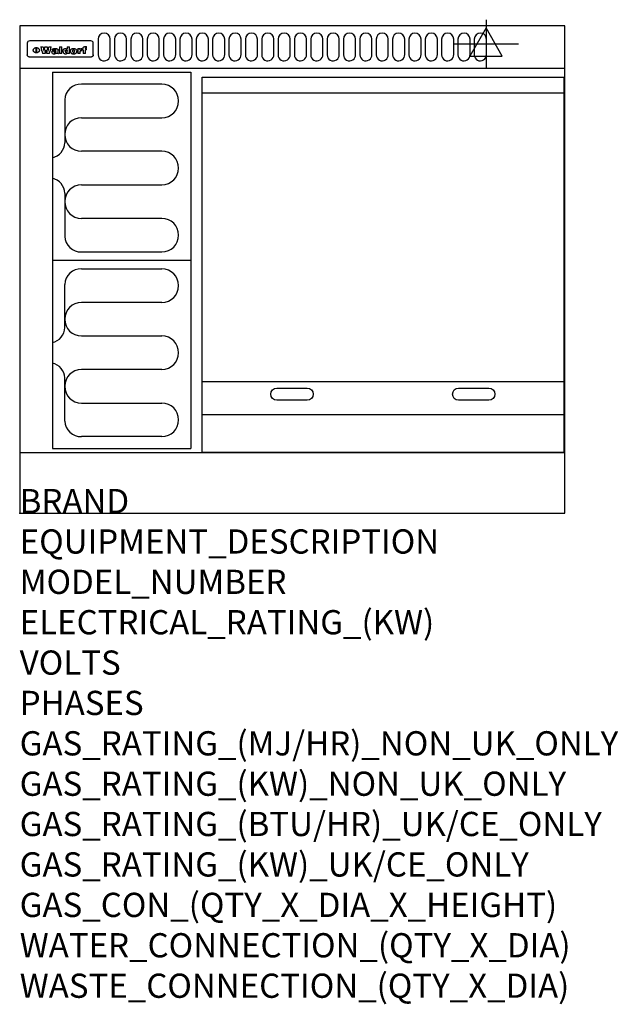
# Model space of a CAD drawing. Extents: x 0 to 988, y -811 to 815.
import ezdxf

# ---------------------------------------------------------------- set-up
doc = ezdxf.new("R2010")
doc.units = 0
doc.header["$LTSCALE"] = 2.5
doc.layers.get('0').update_dxf_attribs({"linetype": 'CONTINUOUS'})
for name, color, linetype in [('Moffat_2D_Electrical', 6, 'CONTINUOUS'), ('Moffat_Detail', 5, 'CONTINUOUS'), ('Moffat_Profile', 1, 'CONTINUOUS')]:
    doc.layers.add(name, color=color, linetype=linetype)
doc.layers.add('Moffat_Notes', color=2, linetype='CONTINUOUS', plot=False)
doc.styles.get("Standard").update_dxf_attribs({"font": 'txt.shx'})

# ---------------------------------------------------------------- blocks, each defined once
blk = doc.blocks.new('ELECTRICAL CONNECTION')
at = {"layer": 'Moffat_2D_Electrical'}
for p, q in [((0, 40), (0, -40)), ((0, 26.7), (-26.7, -20)), ((26.7, -20), (0, 26.7)), ((-53.3, 0), (53.3, 0)), ((-26.7, -20), (26.7, -20))]:
    blk.add_line(p, q, dxfattribs=at)
blk = doc.blocks.new('Elements')
at = {"layer": 'Moffat_Detail'}
for p, q in [((54, 728.2), (54, 106.7)), ((54, 728.2), (282.7, 728.2)), ((282.7, 728.2), (282.7, 106.7)), ((234.6, 708.5), (102, 708.5)), ((74.3, 682.9), (74.3, 611.6)), ((102, 653.1), (234.6, 653.1)), ((234.6, 597.7), (102, 597.7)), ((102, 542.3), (234.6, 542.3)), ((74.3, 528.4), (74.3, 457.1)), ((234.6, 486.9), (102, 486.9)), ((102, 431.5), (234.6, 431.5)), ((282.7, 417.5), (54, 417.5)), ((102, 403.5), (234.6, 403.5)), ((74.3, 306.6), (74.3, 377.9)), ((234.6, 348.1), (102, 348.1)), ((102, 292.7), (234.6, 292.7)), ((234.6, 237.3), (102, 237.3)), ((74.3, 152.1), (74.3, 223.4)), ((102, 181.9), (234.6, 181.9)), ((234.6, 126.5), (102, 126.5)), ((54, 106.7), (282.7, 106.7))]:
    blk.add_line(p, q, dxfattribs=at)
for centre, radius, start, end in [((101, 681.8), 26.7, 87.8584, 177.7315), ((234.6, 680.8), 27.7, 270, 90), ((102, 625.4), 27.7, 90, 270), ((48.5, 612.2), 25.8, 282.2784, 358.8651), ((234.6, 570), 27.7, 270, 90), ((48.3, 527.8), 26, 1.2577, 77.3978), ((102, 514.6), 27.7, 90, 270), ((234.6, 459.2), 27.7, 270, 90), ((101, 458.2), 26.7, 182.2685, 272.1416), ((101, 376.8), 26.7, 87.8584, 177.7315), ((234.6, 375.8), 27.7, 270, 90), ((102, 320.4), 27.7, 90, 270), ((48.3, 307.2), 26, 282.6022, 358.7423), ((234.6, 265), 27.7, 270, 90), ((48.5, 222.8), 25.8, 1.1349, 77.7216), ((102, 209.6), 27.7, 90, 270), ((234.6, 154.2), 27.7, 270, 90), ((101, 153.2), 26.7, 182.2685, 272.1416)]:
    blk.add_arc(centre, radius, start, end, dxfattribs=at)

msp = doc.modelspace()

# ---------------------------------------------------------------- linework, layer by layer
msp.add_point((0, 0))
at = {"layer": 'Moffat_Detail'}
for p, q in [((12.5, 776.5), (12.5, 776.1)), ((12.5, 776.1), (12.5, 773.6)), ((12.5, 773.6), (12.5, 759.5)), ((117.5, 780), (16.5, 780)), ((27.2, 760.3), (27.2, 768.9)), ((27.7, 768.9), (27.7, 760.3)), ((34.6, 770.3), (38.7, 770.3)), ((41.7, 770.3), (45.2, 770.3)), ((48.1, 770.3), (52.1, 770.3)), ((57.2, 764.6), (53.4, 764.6)), ((59.5, 765.3), (59.5, 765.3)), ((59.8, 764.7), (59.8, 764.7)), ((63.5, 759.9), (63.5, 764.4)), ((65.8, 770.3), (65.8, 759)), ((65.8, 770.3), (69.7, 770.3)), ((69.7, 759), (69.7, 770.3)), ((78.3, 770.3), (78.3, 766.3)), ((78.3, 770.3), (82, 770.3)), ((82, 759), (82, 770.3)), ((96, 767.2), (99.5, 767.2)), ((96, 767.2), (96, 759)), ((99.5, 765.6), (99.5, 767.2)), ((102.5, 767.4), (102.8, 767.4)), ((102.8, 764.1), (102.8, 767.4)), ((103.4, 767.2), (104.6, 767.2)), ((103.4, 767.2), (103.4, 765.3)), ((104.6, 765.3), (103.4, 765.3)), ((104.6, 767.7), (104.6, 767.2)), ((104.6, 765.3), (104.6, 759)), ((107.9, 770.6), (110, 770.6)), ((108.4, 767.2), (110, 767.2)), ((110, 765.3), (108.4, 765.3)), ((108.4, 759), (108.4, 765.3)), ((110, 768.4), (110, 770.6)), ((110, 765.3), (110, 767.2)), ((121.5, 776.1), (121.5, 776.5)), ((121.5, 773.6), (121.5, 776.1)), ((121.5, 759.5), (121.5, 773.6)), ((12.5, 759.5), (12.5, 757.1)), ((117.5, 753.3), (16.5, 753.3)), ((42, 759), (37.8, 759)), ((49, 759), (44.9, 759)), ((59.8, 762.4), (59.8, 762.1)), ((63.9, 759), (60.1, 759)), ((63.9, 759), (63.9, 759.2)), ((69.7, 759), (65.8, 759)), ((78.6, 760), (78.6, 759)), ((82, 759), (78.6, 759)), ((99.8, 759), (96, 759)), ((99.8, 759), (99.8, 762.3)), ((108.4, 759), (104.6, 759)), ((121.5, 757.1), (121.5, 759.5)), ((301, 694), (898, 694)), ((301, 217.5), (898, 217.5)), ((301, 163), (898, 163))]:
    msp.add_line(p, q, dxfattribs=at)
for points in [[(129.5, 783), (129.5, 757, 1.03045), (149.5, 757.6), (149.5, 783, 1), (129.5, 783, 1)], [(156.5, 783), (156.5, 757, 1.03045), (176.5, 757.6), (176.5, 783, 1), (156.5, 783, 1)], [(183.5, 783), (183.5, 757, 1.03045), (203.5, 757.6), (203.5, 783, 1), (183.5, 783, 1)], [(210.5, 783), (210.5, 757, 1.03045), (230.5, 757.6), (230.5, 783, 1), (210.5, 783, 1)], [(237.5, 783), (237.5, 757, 1.03045), (257.5, 757.6), (257.5, 783, 1), (237.5, 783, 1)], [(264.5, 783), (264.5, 757, 1.03045), (284.5, 757.6), (284.5, 783, 1), (264.5, 783, 1)], [(291.5, 783), (291.5, 757, 1.03045), (311.5, 757.6), (311.5, 783, 1), (291.5, 783, 1)], [(318.5, 783), (318.5, 757, 1.03045), (338.5, 757.6), (338.5, 783, 1), (318.5, 783, 1)], [(345.5, 783), (345.5, 757, 1.03045), (365.5, 757.6), (365.5, 783, 1), (345.5, 783, 1)], [(372.5, 783), (372.5, 757, 1.03045), (392.5, 757.6), (392.5, 783, 1), (372.5, 783, 1)], [(399.5, 783), (399.5, 757, 1.03045), (419.5, 757.6), (419.5, 783, 1), (399.5, 783, 1)], [(426.5, 783), (426.5, 757, 1.03045), (446.5, 757.6), (446.5, 783, 1), (426.5, 783, 1)], [(453.5, 783), (453.5, 757, 1.03045), (473.5, 757.6), (473.5, 783, 1), (453.5, 783, 1)], [(480.5, 783), (480.5, 757, 1.03045), (500.5, 757.6), (500.5, 783, 1), (480.5, 783, 1)], [(507.5, 783), (507.5, 757, 1.03045), (527.5, 757.6), (527.5, 783, 1), (507.5, 783, 1)], [(534.5, 783), (534.5, 757, 1.03045), (554.5, 757.6), (554.5, 783, 1), (534.5, 783, 1)], [(561.5, 783), (561.5, 757, 1.03045), (581.5, 757.6), (581.5, 783, 1), (561.5, 783, 1)], [(588.5, 783), (588.5, 757, 1.03045), (608.5, 757.6), (608.5, 783, 1), (588.5, 783, 1)], [(615.5, 783), (615.5, 757, 1.03045), (635.5, 757.6), (635.5, 783, 1), (615.5, 783, 1)], [(642.5, 783), (642.5, 757, 1.03045), (662.5, 757.6), (662.5, 783, 1), (642.5, 783, 1)], [(669.5, 783), (669.5, 757, 1.03045), (689.5, 757.6), (689.5, 783, 1), (669.5, 783, 1)], [(696.5, 783), (696.5, 757, 1.03045), (716.5, 757.6), (716.5, 783, 1), (696.5, 783, 1)], [(723.5, 783), (723.5, 757, 1.03045), (743.5, 757.6), (743.5, 783, 1), (723.5, 783, 1)], [(750.5, 783), (750.5, 757, 1.03045), (770.5, 757.6), (770.5, 783, 1), (750.5, 783, 1)], [(424.5, 206.7), (474.5, 206.7, -1), (474.5, 186.7), (424.5, 186.7, -1), (424.5, 206.7, -1)], [(724.5, 206.7), (774.5, 206.7, -1), (774.5, 186.7), (724.5, 186.7, -1), (724.5, 206.7, -1)]]:
    msp.add_lwpolyline(points, format="xyb", dxfattribs=at)
at = {"layer": 'Moffat_Detail', "flags": 128}
for points in [[(22.5, 764.5), (22.5, 764.8), (22.5, 765), (22.6, 765.3), (22.7, 765.6), (22.7, 765.9), (22.9, 766.1), (23, 766.4), (23.1, 766.6), (23.3, 766.9), (23.5, 767.1), (23.7, 767.3), (23.9, 767.5), (24.1, 767.7), (24.3, 767.9), (24.6, 768.1), (24.8, 768.3), (25.1, 768.4), (25.4, 768.5), (25.7, 768.6), (26, 768.7), (26.3, 768.8), (26.6, 768.9), (26.9, 768.9), (27.2, 768.9)], [(27.2, 760.3), (26.9, 760.3), (26.6, 760.4), (26.3, 760.4), (26, 760.5), (25.7, 760.6), (25.4, 760.7), (25.1, 760.8), (24.8, 760.9), (24.6, 761.1), (24.3, 761.2), (24.1, 761.4), (23.9, 761.6), (23.7, 761.8), (23.5, 762), (23.3, 762.2), (23.1, 762.4), (23, 762.7), (22.9, 762.9), (22.7, 763.2), (22.7, 763.4), (22.6, 763.7), (22.5, 764), (22.5, 764.2), (22.5, 764.5)], [(27.7, 768.9), (28.1, 768.9), (28.4, 768.9), (28.7, 768.8), (29, 768.7), (29.3, 768.6), (29.6, 768.5), (29.9, 768.4), (30.2, 768.3), (30.4, 768.1), (30.7, 767.9), (30.9, 767.7), (31.1, 767.5), (31.3, 767.3), (31.5, 767.1), (31.7, 766.9), (31.9, 766.6), (32, 766.4), (32.1, 766.1), (32.3, 765.9), (32.3, 765.6), (32.4, 765.3), (32.5, 765), (32.5, 764.8), (32.5, 764.5)], [(32.5, 764.5), (32.5, 764.2), (32.5, 764), (32.4, 763.7), (32.3, 763.4), (32.3, 763.2), (32.1, 762.9), (32, 762.7), (31.9, 762.4), (31.7, 762.2), (31.5, 762), (31.3, 761.8), (31.1, 761.6), (30.9, 761.4), (30.7, 761.2), (30.4, 761.1), (30.2, 760.9), (29.9, 760.8), (29.6, 760.7), (29.3, 760.6), (29, 760.5), (28.7, 760.4), (28.4, 760.4), (28.1, 760.3), (27.7, 760.3)], [(15, 753.6), (14.7, 753.7), (14.5, 753.8), (14.2, 754), (14, 754.1), (13.8, 754.3), (13.6, 754.5), (13.4, 754.7), (13.2, 754.9), (13, 755.2), (12.9, 755.4), (12.8, 755.7), (12.7, 756), (12.6, 756.2), (12.5, 756.5), (12.5, 756.8), (12.5, 757.1)], [(16.5, 753.3), (16.1, 753.3), (15.7, 753.4), (15.3, 753.4), (15, 753.6)], [(119, 753.6), (118.7, 753.4), (118.3, 753.4), (117.9, 753.3), (117.5, 753.3)], [(121.5, 757.1), (121.5, 756.8), (121.5, 756.5), (121.4, 756.2), (121.3, 756), (121.2, 755.7), (121.1, 755.4), (121, 755.2), (120.8, 754.9), (120.6, 754.7), (120.4, 754.5), (120.2, 754.3), (120, 754.1), (119.8, 754), (119.5, 753.8), (119.3, 753.7), (119, 753.6)]]:
    msp.add_lwpolyline(points, dxfattribs=at)
at = {"layer": 'Moffat_Detail'}
msp.add_lwpolyline([(898, 100), (301, 100), (301, 720), (898, 720)], close=True, dxfattribs=at)
for centre, major_axis, ratio, start_param, end_param in [((16.5, 776.5), (-4, 0), 0.866025, 4.712389, 6.283185), ((36.2, 793.1), (-12.1, 57.2), 0.115401, 1.957335, 2.184819), ((39.8, 793.1), (8.3, -57.2), 0.081873, 5.111411, 5.258321), ((40.5, 793.1), (9.8, 57.2), 0.095295, 4.170858, 4.317769), ((43.2, 793.1), (-9.2, -57.2), 0.089618, 0.946737, 1.082967), ((43.6, 793.1), (-9.5, 57.2), 0.09282, 2.05754, 2.19377), ((46.4, 793.1), (9.3, -57.2), 0.090857, 5.108549, 5.255459), ((47.1, 793.1), (8.1, 57.2), 0.079858, 4.16586, 4.312771), ((50.6, 793.1), (-11.9, -57.2), 0.113882, 0.956097, 1.183581), ((53.4, 793.1), (6.5, 57.2), 0.064641, 4.198044, 4.211249), ((53.2, 793.1), (19.2, 57.2), 0.169083, 4.260536, 4.271857), ((52.7, 793.1), (38.4, 56.4), 0.251437, 4.384455, 4.394363), ((51.6, 793.1), (68.1, 54.4), 0.262167, 4.542362, 4.550386), ((47.1, 793.1), (171.6, 50.8), 0.153536, 4.711284, 4.711442), ((50.1, 793.1), (103.1, 52.5), 0.221899, 4.644434, 4.64947), ((47.1, 793.1), (164.4, 50.9), 0.159069, 4.712693, 4.716471), ((42.7, 793.1), (248, 50.2), 0.110898, 4.743263, 4.746097), ((33, 793.1), (419.8, 49.8), 0.06724, 4.760567, 4.762456), ((57, 793.1), (-30.7, -56.8), 0.228764, 1.174057, 1.18459), ((57.1, 793.1), (-7.7, -57.2), 0.075574, 1.059217, 1.061261), ((-7, 793.1), (1110.6, 49.6), 0.025722, 4.769284, 4.770072), ((56, 793.1), (102.4, 52.5), 0.222801, 4.613084, 4.614656), ((52.9, 793.1), (296.9, 50), 0.093749, 4.712637, 4.715153), ((-52.8, 793.1), (1889.2, 49.6), 0.015141, 4.770823, 4.770981), ((82.3, 793.1), (-1288.1, 49.6), 0.022189, 1.553095, 1.553409), ((156.4, 793.1), (-1660.2, 49.6), 0.017226, 1.512322, 1.512794), ((62.8, 793.1), (-216.9, 50.4), 0.125291, 1.581661, 1.584648), ((60, 793.1), (119.4, 51.9), 0.202417, 4.615998, 4.621028), ((90.2, 793.1), (-528, 49.7), 0.053742, 1.517341, 1.518758), ((60, 793.1), (-27.3, 56.9), 0.214652, 1.976624, 1.987157), ((59.7, 793.1), (32.5, 56.7), 0.235222, 4.3191, 4.326016), ((78.4, 793.1), (-321.5, 50), 0.086957, 1.527211, 1.529258), ((72, 793.1), (-203.7, 50.5), 0.132462, 1.548566, 1.552502), ((68, 793.1), (-124.8, 51.7), 0.19635, 1.600887, 1.605924), ((66.3, 793.1), (-88.1, 53.2), 0.240603, 1.668887, 1.670303), ((65.3, 793.1), (-65.9, 54.5), 0.263833, 1.741061, 1.749871), ((64.3, 793.1), (-35.9, 56.6), 0.245476, 1.903977, 1.913099), ((63.7, 793.1), (15.6, -57.2), 0.143886, 5.169919, 5.180611), ((63.5, 793.1), (5, -57.2), 0.050176, 5.215542, 5.229533), ((63.5, 793.1), (1.8, -57.2), 0.01784, 5.233387, 5.237788), ((71.6, 793.1), (7.6, 57.2), 0.075145, 4.181513, 4.194876), ((71.6, 793.1), (14.2, 57.2), 0.132942, 4.217947, 4.230209), ((71.5, 793.1), (22.5, 57.1), 0.189973, 4.271929, 4.283091), ((71.3, 793.1), (32.6, 56.7), 0.23556, 4.342821, 4.353042), ((71, 793.1), (41.8, 56.2), 0.25802, 4.407996, 4.411456), ((70.7, 793.1), (52.3, 55.5), 0.267543, 4.46898, 4.478419), ((69.6, 793.1), (79.8, 53.6), 0.25057, 4.588067, 4.595306), ((67.3, 793.1), (126.6, 51.7), 0.194381, 4.683066, 4.688103), ((59.8, 793.1), (262.6, 50.1), 0.105184, 4.747203, 4.74988), ((14.6, 793.1), (1049.6, 49.6), 0.027212, 4.768674, 4.769147), ((75.7, 793.1), (-22.6, -57.1), 0.190252, 1.109071, 1.119132), ((110.7, 793.1), (-608.3, 49.7), 0.046748, 1.516571, 1.51783), ((75.8, 793.1), (65.2, 54.6), 0.26432, 4.491487, 4.49809), ((75.1, 793.1), (272.7, 50.1), 0.101547, 4.697199, 4.699872), ((87.1, 793.1), (-191.5, 50.6), 0.139796, 1.550929, 1.55455), ((78.7, 793.1), (-321.5, 50), 0.086957, 1.578175, 1.580218), ((84.8, 793.1), (-148.6, 51.2), 0.172511, 1.576996, 1.577783), ((81.9, 793.1), (-91.8, 53), 0.235994, 1.653744, 1.660354), ((77.7, 793.1), (-70.5, 54.2), 0.260167, 1.764324, 1.771713), ((80.5, 793.1), (-61.6, 54.9), 0.266408, 1.758066, 1.767034), ((77.8, 793.1), (-30.1, 56.8), 0.226427, 1.978456, 1.981757), ((80.1, 793.1), (-49.9, 55.7), 0.266551, 1.823201, 1.824931), ((83.8, 793.1), (9, 57.2), 0.088184, 4.186201, 4.199249), ((83.8, 793.1), (16.7, 57.2), 0.151836, 4.229671, 4.241618), ((83.7, 793.1), (26.4, 57), 0.210674, 4.294745, 4.305593), ((83.5, 793.1), (39, 56.4), 0.252891, 4.381399, 4.391148), ((83.1, 793.1), (52.2, 55.5), 0.267498, 4.464093, 4.47007), ((82.5, 793.1), (69.2, 54.3), 0.261267, 4.545202, 4.552596), ((81.5, 793.1), (94.6, 52.9), 0.232514, 4.625697, 4.631834), ((79.2, 793.1), (141.8, 51.3), 0.178819, 4.696373, 4.700938), ((75.3, 793.1), (215.3, 50.4), 0.126114, 4.736034, 4.73934), ((64, 793.1), (415, 49.8), 0.067991, 4.760699, 4.762588), ((87.7, 793.1), (-22, -57.1), 0.186632, 1.111751, 1.12134), ((87.6, 793.1), (61.8, 54.8), 0.266311, 4.482757, 4.489988), ((85.7, 793.1), (260.8, 50.2), 0.105885, 4.701778, 4.704608), ((20.6, 793.1), (1159.3, 49.6), 0.024646, 4.769693, 4.770323), ((151.1, 793.1), (-1053.4, 49.6), 0.027114, 1.513084, 1.513872), ((92.5, 793.1), (-282.6, 50.1), 0.098214, 1.575612, 1.578128), ((90.4, 793.1), (-65.2, 54.6), 0.26432, 1.778493, 1.786039), ((111.6, 793.1), (-374.3, 49.9), 0.075145, 1.522605, 1.524652), ((90.3, 793.1), (-26, 57), 0.208712, 1.996811, 2.002471), ((90.3, 793.1), (-11.2, 57.2), 0.107749, 2.076409, 2.088357), ((102.1, 793.1), (-205.5, 50.5), 0.131452, 1.546924, 1.550387), ((98.2, 793.1), (-130.8, 51.6), 0.189973, 1.592906, 1.597786), ((96.4, 793.1), (-93.1, 52.9), 0.234389, 1.655413, 1.66155), ((95.4, 793.1), (-68, 54.4), 0.262233, 1.735791, 1.742398), ((94.7, 793.1), (-48.1, 55.8), 0.265413, 1.834386, 1.843508), ((94.4, 793.1), (-35, 56.6), 0.242881, 1.919569, 1.929632), ((94.2, 793.1), (22.2, -57.1), 0.188032, 5.147164, 5.158483), ((94.2, 793.1), (14.2, -57.2), 0.132942, 5.198342, 5.210604), ((98.9, 793.1), (25, 57), 0.20353, 4.300124, 4.312862), ((98.2, 793.1), (43.6, 56.1), 0.260713, 4.423733, 4.43333), ((97.2, 793.1), (68, 54.4), 0.262233, 4.550384, 4.55479), ((94.8, 793.1), (117.6, 52), 0.20449, 4.671362, 4.676399), ((87.3, 793.1), (257.6, 50.2), 0.107097, 4.745641, 4.748475), ((33.5, 793.1), (1202.2, 49.6), 0.023769, 4.76835, 4.768823), ((103.4, 793.1), (14.1, 57.2), 0.131452, 4.299285, 4.311748), ((104.3, 793.1), (3.7, 57.2), 0.03708, 4.254584, 4.269397), ((101.9, 793.1), (30.1, 56.8), 0.226427, 4.398701, 4.40865), ((100.1, 793.1), (48.7, 55.8), 0.265819, 4.517421, 4.521688), ((97, 793.1), (79, 53.7), 0.251437, 4.648034, 4.654359), ((88.9, 793.1), (152.4, 51.1), 0.169083, 4.766957, 4.771229), ((68.7, 793.1), (328.2, 49.9), 0.08525, 4.814904, 4.817278), ((-101.4, 793.1), (1774.7, 49.6), 0.016116, 4.829801, 4.830117), ((106.8, 793.1), (-22.4, -57.1), 0.189388, 1.182942, 1.193813), ((108.2, 793.1), (-2.3, -57.2), 0.022692, 1.106135, 1.1096), ((108.6, 793.1), (3.3, -57.2), 0.033222, 5.176023, 5.178385), ((108.5, 793.1), (2.8, -57.2), 0.027714, 5.178971, 5.181805), ((101.7, 793.1), (94.6, 52.9), 0.232514, 4.655615, 4.657506), ((82.1, 793.1), (359.8, 49.9), 0.078055, 4.775839, 4.778046), ((201.5, 793.1), (-1202.2, 49.6), 0.023769, 1.495299, 1.495456), ((210.2, 793.1), (-1316.7, 49.6), 0.021708, 1.495293, 1.495451), ((117.5, 776.5), (4, 0), 0.866025, 0, 1.570796), ((53.4, 793.1), (5.6, 57.2), 0.055651, 4.126897, 4.140913), ((52.8, 793.1), (-2.5, 57.2), 0.025591, 2.160584, 2.16673), ((52.2, 793.1), (-9.6, 57.2), 0.093749, 2.152075, 2.165164), ((54.2, 793.1), (18.6, 57.2), 0.165404, 4.189319, 4.200965), ((50.9, 793.1), (-23.3, 57.1), 0.194381, 2.101775, 2.112984), ((55.2, 793.1), (43, 56.1), 0.25987, 4.343559, 4.352682), ((48.6, 793.1), (-46.9, 55.9), 0.264454, 1.973584, 1.982592), ((56.1, 793.1), (70.2, 54.3), 0.260447, 4.481081, 4.482969), ((56.7, 793.1), (92.7, 52.9), 0.234951, 4.548304, 4.553022), ((46, 793.1), (-73.1, 54.1), 0.25768, 1.86586, 1.870605), ((41.1, 793.1), (-117.5, 52), 0.204617, 1.77256, 1.777782), ((57.9, 793.1), (137.5, 51.4), 0.183066, 4.618103, 4.622349), ((59.3, 793.1), (201.5, 50.5), 0.133732, 4.65719, 4.660806), ((28.2, 793.1), (-228.9, 50.3), 0.119322, 1.713758, 1.716924), ((60.9, 793.1), (292.2, 50), 0.095174, 4.678021, 4.681008), ((-34.4, 793.1), (-752.4, 49.7), 0.037879, 1.693205, 1.694313), ((239.5, 793.1), (1517.1, 49.6), 0.018848, 4.590755, 4.591072), ((62.3, 793.1), (385.1, 49.8), 0.073106, 4.687841, 4.68957), ((57.9, 793.1), (-13.8, -57.2), 0.129036, 1.012618, 1.017815), ((55.2, 793.1), (22.9, -57.1), 0.191942, 5.224849, 5.235881), ((108.9, 793.1), (432, 49.8), 0.0654, 4.58415, 4.585891), ((61, 793.1), (66.1, 54.5), 0.263696, 4.437831, 4.444759), ((64.1, 793.1), (515.2, 49.7), 0.055044, 4.69372, 4.695135), ((44.2, 793.1), (-169.3, 50.9), 0.15527, 1.694039, 1.697981), ((65.8, 793.1), (155.6, 51.1), 0.166311, 4.6044, 4.610066), ((81.1, 793.1), (197.7, 50.5), 0.136017, 4.558661, 4.562143), ((-11.3, 793.1), (-858.7, 49.6), 0.033222, 1.653283, 1.653441), ((61.7, 793.1), (314.8, 50), 0.088692, 4.686369, 4.686684), ((61.7, 793.1), (322.4, 50), 0.086718, 4.687324, 4.69031), ((92.6, 793.1), (429.4, 49.8), 0.065786, 4.624035, 4.625927), ((68.1, 793.1), (206, 50.5), 0.131158, 4.63262, 4.636554), ((63.8, 793.1), (114, 52.1), 0.208712, 4.569526, 4.569683), ((75.3, 793.1), (146.9, 51.2), 0.174015, 4.536328, 4.538543), ((70.1, 793.1), (100.9, 52.6), 0.224611, 4.482667, 4.488993), ((66.9, 793.1), (102.4, 52.5), 0.222801, 4.519783, 4.525301), ((66.3, 793.1), (164.4, 50.9), 0.159069, 4.619441, 4.623217), ((63.5, 793.1), (55.3, 55.3), 0.267949, 4.377275, 4.377591), ((67.3, 793.1), (73.6, 54), 0.25723, 4.418721, 4.426938), ((61.8, 793.1), (30.6, 56.8), 0.228452, 4.238215, 4.247983), ((60.2, 793.1), (6.7, 57.2), 0.066505, 4.133361, 4.147374), ((59.4, 793.1), (-7.9, 57.2), 0.07749, 2.123667, 2.126657), ((58.4, 793.1), (-13.3, 57.2), 0.125639, 2.163832, 2.179958), ((62.3, 793.1), (11.6, -57.2), 0.110898, 5.309416, 5.317631), ((58.3, 793.1), (-49, 55.7), 0.266048, 1.968618, 1.974626), ((71.5, 793.1), (2.7, 57.2), 0.02741, 4.158499, 4.172809), ((71.3, 793.1), (-1.5, 57.2), 0.015141, 2.125594, 2.130785), ((71.2, 793.1), (-3.9, 57.2), 0.038713, 2.12857, 2.142732), ((70.8, 793.1), (-10.4, 57.2), 0.100388, 2.127132, 2.140044), ((70.4, 793.1), (-16.7, 57.2), 0.151836, 2.113922, 2.125898), ((69.6, 793.1), (-26, 57), 0.208712, 2.075169, 2.085893), ((68.7, 793.1), (-37.1, 56.5), 0.24862, 2.01897, 2.028757), ((67.5, 793.1), (-49.8, 55.7), 0.266482, 1.957011, 1.963804), ((65.4, 793.1), (-71.1, 54.2), 0.259631, 1.869426, 1.877173), ((60.7, 793.1), (-114, 52.1), 0.208712, 1.776748, 1.782285), ((51.1, 793.1), (-197.7, 50.5), 0.136017, 1.721992, 1.725474), ((-7.4, 793.1), (-687, 49.7), 0.04145, 1.693702, 1.69481), ((75.4, 793.1), (-7.5, -57.2), 0.074301, 1.030258, 1.04378), ((75.3, 793.1), (-1.3, -57.2), 0.013151, 1.0148, 1.020776), ((75, 793.1), (4.4, -57.2), 0.043702, 5.265351, 5.279668), ((74.3, 793.1), (18.4, -57.2), 0.164024, 5.23019, 5.241524), ((73.3, 793.1), (-35.6, 56.6), 0.244573, 2.0002, 2.003034), ((206.8, 793.1), (1087.7, 49.6), 0.026261, 4.590174, 4.590491), ((71.6, 793.1), (-64.6, 54.6), 0.264702, 1.852107, 1.860141), ((119.3, 793.1), (361.1, 49.9), 0.077793, 4.580942, 4.583), ((57.2, 793.1), (-273.9, 50.1), 0.101131, 1.658507, 1.660713), ((95.4, 793.1), (158.8, 51), 0.163614, 4.541237, 4.545511), ((93.3, 793.1), (231.9, 50.3), 0.117913, 4.615403, 4.618397), ((88.8, 793.1), (100.3, 52.6), 0.225358, 4.480428, 4.483117), ((81.8, 793.1), (61.6, 54.8), 0.266377, 4.411213, 4.418617), ((86.5, 793.1), (79.3, 53.7), 0.251155, 4.432219, 4.439651), ((79.6, 793.1), (24.3, 57), 0.200106, 4.212969, 4.223361), ((77.9, 793.1), (-16.4, 57.2), 0.149882, 2.057924, 2.069086), ((83.7, 793.1), (51.5, 55.6), 0.267285, 4.327441, 4.337394), ((78.7, 793.1), (8.2, 57.2), 0.0807, 4.149744, 4.163119), ((78.2, 793.1), (-4.2, 57.2), 0.041882, 2.109094, 2.124033), ((78.4, 793.1), (1.7, 57.2), 0.017226, 4.152046, 4.156608), ((83.7, 793.1), (2.8, 57.2), 0.027714, 4.159472, 4.173624), ((83.5, 793.1), (-1.5, 57.2), 0.015614, 2.124625, 2.134692), ((83.2, 793.1), (-7, 57.2), 0.069544, 2.126571, 2.139948), ((82.8, 793.1), (-14.2, 57.2), 0.132942, 2.115411, 2.127694), ((82.2, 793.1), (-23.3, 57.1), 0.194381, 2.081595, 2.092785), ((81.3, 793.1), (-34.4, 56.6), 0.241175, 2.026635, 2.036888), ((80, 793.1), (-50.1, 55.7), 0.266651, 1.946823, 1.955822), ((78.4, 793.1), (-66.6, 54.5), 0.263322, 1.879754, 1.88639), ((76, 793.1), (-90.7, 53), 0.237382, 1.812155, 1.818479), ((71.5, 793.1), (-132.6, 51.5), 0.188032, 1.753518, 1.758422), ((63.5, 793.1), (-202.9, 50.5), 0.132942, 1.718563, 1.722045), ((87.6, 793.1), (-7.7, -57.2), 0.076008, 1.03717, 1.050376), ((87.5, 793.1), (-2.3, -57.2), 0.022692, 1.017439, 1.027817), ((87.3, 793.1), (3, -57.2), 0.029919, 5.265084, 5.280816), ((43.3, 793.1), (-374.3, 49.9), 0.075145, 1.698974, 1.701032), ((86.8, 793.1), (11.9, -57.2), 0.113578, 5.258763, 5.270726), ((86, 793.1), (25.3, -57), 0.204955, 5.203704, 5.209532), ((83.7, 793.1), (-62.6, 54.8), 0.2659, 1.863621, 1.871342), ((-38.2, 793.1), (-1053.4, 49.6), 0.027114, 1.692299, 1.693091), ((68.2, 793.1), (-279, 50.1), 0.099395, 1.660529, 1.663051), ((109.3, 793.1), (272.7, 50.1), 0.101547, 4.619318, 4.621997), ((228.9, 793.1), (1159.3, 49.6), 0.024646, 4.590317, 4.59095), ((94.2, 793.1), (61.4, 54.9), 0.266496, 4.406783, 4.414504), ((139, 793.1), (410.3, 49.8), 0.068759, 4.583656, 4.585556), ((91.7, 793.1), (21.1, 57.1), 0.18121, 4.191471, 4.201076), ((90.9, 793.1), (8.3, 57.2), 0.081621, 4.14624, 4.15946), ((90.5, 793.1), (-3, 57.2), 0.03022, 2.107893, 2.12346), ((115.9, 793.1), (215.3, 50.4), 0.126114, 4.564386, 4.56771), ((90.6, 793.1), (1.5, 57.2), 0.014915, 4.147984, 4.158523), ((107, 793.1), (137.1, 51.4), 0.183492, 4.528494, 4.53324), ((102.4, 793.1), (94.6, 52.9), 0.232514, 4.472821, 4.478987), ((99.8, 793.1), (69.2, 54.3), 0.261267, 4.405886, 4.413312), ((98.2, 793.1), (52.2, 55.5), 0.267521, 4.338589, 4.344747), ((97, 793.1), (38.1, 56.4), 0.250834, 4.265762, 4.275544), ((96, 793.1), (-26.4, -57), 0.210674, 1.063776, 1.074654), ((95.3, 793.1), (-16.5, -57.2), 0.150169, 1.020445, 1.032574), ((94.8, 793.1), (-9, -57.2), 0.088184, 1.003234, 1.016299), ((94.2, 793.1), (7, -57.2), 0.068759, 5.235336, 5.248857), ((94.3, 793.1), (1.7, -57.2), 0.016653, 5.256725, 5.26616), ((94.5, 793.1), (-2.8, -57.2), 0.027714, 1.003721, 1.017879), ((100.4, 793.1), (-12.4, -57.2), 0.117982, 1.033332, 1.046072), ((99.9, 793.1), (-1.2, -57.2), 0.01219, 1.001543, 1.007994), ((101, 793.1), (35.2, 56.6), 0.243664, 4.312626, 4.321903), ((101.7, 793.1), (73.1, 54.1), 0.25768, 4.506658, 4.509802), ((102.6, 793.1), (137.9, 51.4), 0.1827, 4.630067, 4.634626), ((107, 793.1), (591.6, 49.7), 0.048049, 4.698612, 4.700027), ((82.5, 793.1), (-2347.2, 49.6), 0.01219, 1.57938, 1.579537), ((97, 793.1), (-644.1, 49.7), 0.044182, 1.582687, 1.583316)]:
    msp.add_ellipse(centre, major_axis=major_axis, ratio=ratio, start_param=start_param, end_param=end_param, dxfattribs=at)
at = {"layer": 'Moffat_Profile'}
for p, q in [((0, 735), (900, 735)), ((0, 100), (900, 100))]:
    msp.add_line(p, q, dxfattribs=at)
msp.add_lwpolyline([(0, 0), (900, 0), (900, 805), (0, 805)], close=True, dxfattribs=at)

# ---------------------------------------------------------------- block references
for name, p in [('ELECTRICAL CONNECTION', (770, 775)), ('Elements', (0, 0))]:
    msp.add_blockref(name, p)

# ---------------------------------------------------------------- texts
at = {"layer": 'Moffat_Notes', "flags": 3}
for tag, p, s in [('BRAND', (0, 0), 'WALDORF'), ('EQUIPMENT_DESCRIPTION', (0, -66.7), 'ELECTRIC COOKTOP 900mm'), ('MODEL_NUMBER', (0, -133.3), 'RN8606E-B-P'), ('ELECTRICAL_RATING_(KW)', (0, -200), '11.6'), ('VOLTS', (0, -266.7), '400-415'), ('PHASES', (0, -333.3), '3 P+N+E (17 A / ø)'), ('GAS_RATING_(MJ/HR)_NON_UK_ONLY', (0, -400), 'N/A'), ('GAS_RATING_(KW)_NON_UK_ONLY', (0, -466.7), 'N/A'), ('GAS_RATING_(BTU/HR)_UK/CE_ONLY', (0, -533.2), 'N/A'), ('GAS_RATING_(KW)_UK/CE_ONLY', (0, -600), 'N/A'), ('GAS_CON_(QTY_X_DIA_X_HEIGHT)', (0, -666.8), 'N/A'), ('WATER_CONNECTION_(QTY_X_DIA)', (0, -733.5), 'N/A'), ('WASTE_CONNECTION_(QTY_X_DIA)', (0, -800.3), 'N/A')]:
    msp.add_attdef(tag, p, s, height=40, dxfattribs=at)

doc.saveas('drawing.dxf')
